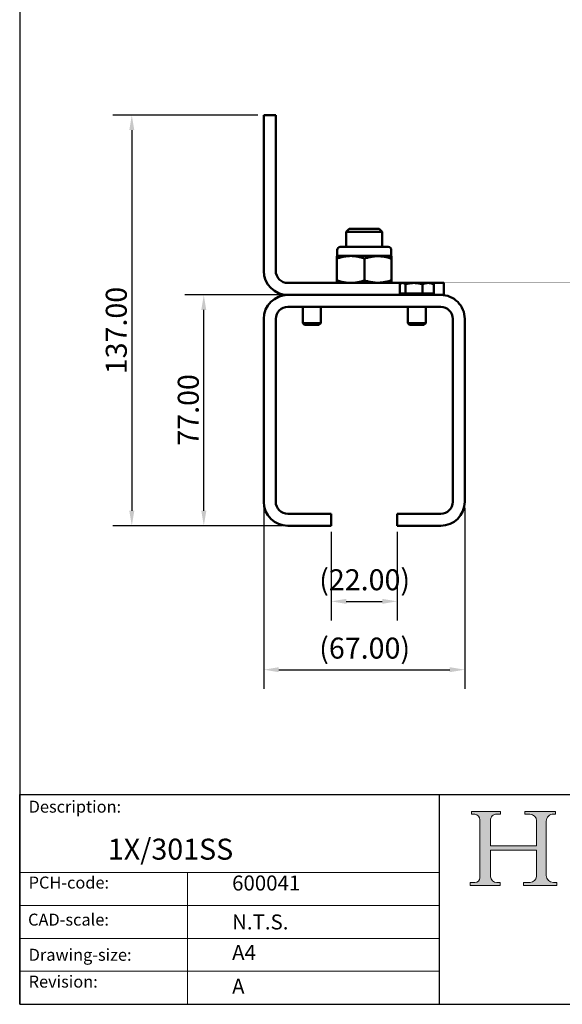
# Model space of a CAD drawing. Units: millimetres. Extents: x 20 to 400, y 20 to 574.
# Drawn here: x 20 to 201, y 20 to 348 of the extents above; entities that cross this region are included whole.
import ezdxf

# ---------------------------------------------------------------- set-up
doc = ezdxf.new("R2010")
doc.units = ezdxf.units.MM
doc.header["$LTSCALE"] = 2
doc.linetypes.add('CONTINUOUS_ACAD', pattern=[0])
for name, color, linetype, lineweight in [('Dimensions(ISO)', 7, 'Continuous', 25), ('Sketch Geometry(ISO)', 7, 'Continuous', 50), ('Symbols(ISO)', 7, 'Continuous', 25), ('Visible Edges(ISO)', 7, 'Continuous', 50)]:
    doc.layers.add(name, color=color, linetype=linetype, lineweight=lineweight)
doc.layers.add('Hatch', color=179, linetype='Continuous', lineweight=9, true_color=0x1e1e47)
doc.styles.add('Current-BSI', font='arial.ttf')
doc.styles.get("Standard").update_dxf_attribs({"font": 'monotxt.shx'})
doc.styles.add('Text Style175', font='RomanS.shx')
doc.dimstyles.new('DEFAULT-ISO', dxfattribs={"dimscale": 2, "dimtxt": 3.5, "dimasz": 2.5, "dimexe": 3.174999999999999, "dimexo": 1, "dimgap": 0.762, "dimtad": 1, "dimrnd": 1e-08, "dimzin": 0, "dimdsep": 46, "dimtxsty": 'Current-BSI', "dimcen": 0.09, "dimdle": 10, "dimclrd": 7, "dimclre": 7, "dimclrt": 7, "dimazin": 0, "dimtfac": 1, "dimtmove": 0, "dimatfit": 3, "dimfxl": 1, "dimtolj": 1, "dimtzin": 0, "dimlwd": 25, "dimlwe": 25, "dimarcsym": 0})

# ---------------------------------------------------------------- blocks, each defined once
blk = doc.blocks.new('Borders PCH WEB A4')
at = {"layer": 'Hatch'}
h = blk.add_hatch(color=7, dxfattribs=at)
edge = h.paths.add_edge_path()
edge.add_line((85.1244236190284, 29.83952031839042), (90.12021436987985, 29.83952031839042))
edge.add_line((90.12021436987985, 29.83952031839042), (90.12021436987985, 30.31758642010827))
edge.add_line((90.12021436987985, 30.31758642010827), (89.57055771862744, 30.31758642010827))
edge.add_arc((89.57055771862744, 31.42300045759145), 1.105414037483174, 187.1935992801297, 270, ccw=False)
edge.add_line((88.47384473046571, 31.28457785877812), (88.47384473046571, 35.72725452681896))
edge.add_line((88.47384473046571, 35.72725452681896), (96.1605727076446, 35.72725452681896))
edge.add_line((96.16057270764459, 35.72725452681896), (96.16057270764459, 31.3089677253812))
edge.add_arc((94.99216056273015, 31.49643795118536), 1.183356254872822, 275.0002965615479, 350.8846571626673, ccw=False)
edge.add_line((95.09530295777265, 30.31758525797406), (93.99162909502385, 30.31758525797406))
edge.add_line((93.99162909502385, 30.31758525797407), (93.99162909502385, 29.83951915625621))
edge.add_line((93.99162909502385, 29.83951915625621), (99.53719586151921, 29.83951915625621))
edge.add_line((99.53719586151921, 29.83951915625621), (99.5371958615192, 30.31758525797406))
edge.add_line((99.5371958615192, 30.31758525797407), (98.96748550108981, 30.31758525797406))
edge.add_arc((98.96748550108981, 31.50824222299917), 1.190656965025106, 181.4776343176196, 270, ccw=False)
edge.add_line((97.7772244686659, 31.47753907892596), (97.77722446866588, 40.54104742202702))
edge.add_arc((98.9457575770492, 40.54104742202702), 1.168533108383336, 86.08926454031109, 180, ccw=False)
edge.add_line((99.02545413466942, 41.70685962135053), (99.32922171552742, 41.70685962135053))
edge.add_line((99.32922171552744, 41.70685962135053), (99.32922171552744, 42.14439631375073))
edge.add_line((99.32922171552744, 42.14439631375073), (94.1850959228365, 42.14439631375073))
edge.add_line((94.18509592283648, 42.14439631375073), (94.18509592283648, 41.70685962135053))
edge.add_line((94.18509592283648, 41.70685962135053), (95.06738178839349, 41.70685962135053))
edge.add_arc((95.06646109900245, 40.61274840008619), 1.094111608642141, 0, 89.95178588531752, ccw=False)
edge.add_line((96.16057270764458, 40.61274840008619), (96.16057270764459, 36.45263041054171))
edge.add_line((96.16057270764459, 36.45263041054171), (88.47384473046571, 36.45263041054171))
edge.add_line((88.47384473046571, 36.45263041054171), (88.47384473046571, 40.668399985546))
edge.add_arc((89.51257510724987, 40.668399985546), 1.038730376784161, 88.69180451568548, 180, ccw=False)
edge.add_line((89.53628966942384, 41.70685962135043), (90.12817817732348, 41.70685962135043))
edge.add_line((90.12817817732348, 41.70685962135043), (90.12817817732348, 42.14439631374834))
edge.add_line((90.12817817732348, 42.14439631374834), (85.3245838741066, 42.14439631374839))
edge.add_line((85.3245838741066, 42.14439631374839), (85.32458387410624, 41.70685962135043))
edge.add_line((85.32458387410627, 41.70685962135043), (85.89887128525439, 41.70685962135038))
edge.add_arc((85.7884589986755, 40.77781686597326), 0.935580736412567, 0, 83.22246050162357, ccw=False)
edge.add_line((86.72403973508806, 40.77781686597326), (86.72403973508808, 31.11571726131325))
edge.add_arc((85.89998462560148, 31.14206255560418), 0.8244761354959045, 270, 358.1688600767236, ccw=False)
edge.add_line((85.89998462560148, 30.31758642010828), (85.1244236190284, 30.31758642010828))
edge.add_line((85.1244236190284, 30.31758642010828), (85.1244236190284, 29.83952031839043))
at = {"layer": 'Sketch Geometry(ISO)', "color": 7, "linetype": 'CONTINUOUS_ACAD', "lineweight": 25}
for p, q in [((10, 287), (9.999999999999998, 10)), ((9.999999999999416, 45.00000000000001), (199.9999999999994, 45.00000000000023)), ((9.999999999999458, 10), (9.999999999999416, 45.00000000000001)), ((80, 10.00000000000009), (80, 45))]:
    blk.add_line(p, q, dxfattribs=at)
at = {"layer": 'Sketch Geometry(ISO)', "color": 7, "linetype": 'CONTINUOUS_ACAD', "lineweight": 18}
for p, q in [((85.3245838741066, 42.14439631374839), (90.12817817732348, 42.14439631374834)), ((85.32458387410627, 41.70685962135043), (85.3245838741066, 42.14439631374839)), ((85.89887128525436, 41.70685962135038), (85.32458387410627, 41.70685962135043)), ((90.12817817732348, 41.70685962135043), (89.48886054507591, 41.70685962135043)), ((90.12817817732348, 42.14439631374834), (90.12817817732348, 41.70685962135043)), ((94.18509592283648, 41.70685962135053), (94.18509592283648, 42.14439631375073)), ((94.18509592283648, 42.14439631375073), (99.32922171552744, 42.14439631375073)), ((94.18509592283648, 41.70685962135053), (95.06738178839349, 41.70685962135053)), ((99.32922171552744, 41.70685962135053), (98.866061019429, 41.70685962135053)), ((99.32922171552744, 42.14439631375073), (99.32922171552744, 41.70685962135053)), ((86.72403973508806, 40.77781686597326), (86.72403973508808, 31.11571726131325)), ((88.47384473046571, 36.45263041054171), (88.47384473046571, 40.668399985546)), ((96.16057270764458, 40.61274840008619), (96.16057270764459, 36.45263041054171)), ((97.77722446866588, 40.54104742202702), (97.7772244686659, 31.47753907892596)), ((88.47384473046571, 36.45263041054171), (96.16057270764459, 36.45263041054171)), ((96.16057270764459, 35.72725452681896), (88.47384473046571, 35.72725452681896)), ((88.47384473046571, 31.28457785877812), (88.47384473046571, 35.72725452681896)), ((96.16057270764459, 35.72725452681896), (96.16057270764459, 31.3089677253812)), ((37.99999999999946, 9.999999999999876), (37.99999999999943, 32.00000000000005)), ((85.1244236190284, 30.31758642010828), (85.89998462560148, 30.31758642010828)), ((85.1244236190284, 29.83952031839042), (85.1244236190284, 30.31758642010828)), ((90.12021436987985, 29.83952031839042), (85.1244236190284, 29.83952031839042)), ((89.57055771862743, 30.31758642010827), (90.12021436987985, 30.31758642010827)), ((90.12021436987985, 30.31758642010827), (90.12021436987985, 29.83952031839042)), ((93.99162909502385, 29.83951915625621), (93.99162909502385, 30.31758525797407)), ((93.99162909502385, 30.31758525797407), (95.09530295777265, 30.31758525797406)), ((99.53719586151921, 29.83951915625621), (93.99162909502385, 29.83951915625621)), ((98.96748550108981, 30.31758525797406), (99.5371958615192, 30.31758525797407)), ((99.5371958615192, 30.31758525797407), (99.53719586151921, 29.83951915625621))]:
    blk.add_line(p, q, dxfattribs=at)
at = {"layer": 'Sketch Geometry(ISO)', "linetype": 'CONTINUOUS_ACAD', "lineweight": 18}
for p, q in [((9.999999999999083, 32.00000000000001), (79.99999999999909, 32.00000000000009)), ((9.99999999999931, 26.50000000000001), (79.9999999999994, 26.50000000000009)), ((9.999999999999536, 21.00000000000001), (79.99999999999955, 21.00000000000009)), ((9.999999999999764, 15.5), (80, 15.50000000000009))]:
    blk.add_line(p, q, dxfattribs=at)
at = {"layer": 'Sketch Geometry(ISO)', "color": 7, "linetype": 'Continuous', "lineweight": 25}
blk.add_line((9.999999999999998, 10), (200, 10.00000000000023), dxfattribs=at)
at = {"layer": 'Sketch Geometry(ISO)', "color": 7, "linetype": 'CONTINUOUS_ACAD', "lineweight": 18}
for centre, radius, start, end in [((85.7884589986755, 40.77781686597326), 0.9355807364125672, 0, 83.22246050162359), ((89.51257510724987, 40.668399985546), 1.038730376784161, 88.69180451568546, 180), ((95.06646109900245, 40.61274840008619), 1.094111608642141, 0, 89.95178588531743), ((98.9457575770492, 40.54104742202702), 1.168533108383336, 86.08926454031106, 180), ((89.57055771862744, 31.42300045759145), 1.105414037483174, 187.1935992801294, 270), ((94.99216056273015, 31.49643795118536), 1.183356254872822, 275.0002965615479, 350.8846571626673), ((98.96748550108981, 31.50824222299917), 1.190656965025106, 181.4776343176195, 270), ((85.89998462560148, 31.14206255560418), 0.8244761354959045, 270, 358.1688600767236)]:
    blk.add_arc(centre, radius, start, end, dxfattribs=at)
at = {"layer": 'Symbols(ISO)', "color": 7, "char_height": 2.000000029802322, "attachment_point": 7, "style": 'Text Style175'}
for s, insert in [('Description:', (11.49221956798908, 41.33868184548543)), ('PCH-code:', (11.49221956798908, 28.67986058871006)), ('CAD-scale:', (11.39781932491779, 22.49851508063875)), ('Drawing-size:', (11.49221956798908, 16.63434934845192)), ('Revision:', (11.49221956798908, 12.15982176465988))]:
    blk.add_mtext(s, dxfattribs=dict(at, insert=insert))
blk = doc.blocks.new('*D4')
at = {"layer": 'Defpoints', "color": 0, "linetype": 'Continuous', "transparency": 16777216}
for p in [(101.3783842447479, 316.6114709581906), (57.37838424474792, 179.6114709581905), (109.3783842447479, 179.6114709581905)]:
    blk.add_point(p, dxfattribs=at)
at = {"layer": 'Dimensions(ISO)', "color": 7, "linetype": 'Continuous', "lineweight": 25, "transparency": 16777216}
for p, q in [((99.3783842447479, 316.6114709581906), (51.02838424474795, 316.6114709581906)), ((57.37838424474794, 311.6114709581906), (57.37838424474792, 184.6114709581905)), ((107.3783842447479, 179.6114709581905), (51.02838424474792, 179.6114709581905))]:
    blk.add_line(p, q, dxfattribs=at)
at = {"layer": 'Dimensions(ISO)', "color": 7, "linetype": 'Continuous', "transparency": 16777216}
for points in [[(56.54505091141461, 311.6114709581906), (58.21171757808128, 311.6114709581906), (57.37838424474794, 316.6114709581906)], [(56.54505091141459, 184.6114709581905), (58.21171757808126, 184.6114709581905), (57.37838424474792, 179.6114709581905)]]:
    blk.add_solid(points, dxfattribs=at)
at = {"layer": 'Dimensions(ISO)', "color": 7, "linetype": 'Continuous', "lineweight": 25, "transparency": 16777216, "insert": (48.70158747732869, 230.1643587838963), "char_height": 7, "attachment_point": 1, "rotation": 90, "style": 'Current-BSI'}
blk.add_mtext('\\A1;137.00', dxfattribs=at)
blk = doc.blocks.new('*D5')
at = {"layer": 'Defpoints', "color": 0, "linetype": 'Continuous', "transparency": 16777216}
for p in [(101.378384244748, 187.6114709581905), (168.3783842447479, 187.6114709581906), (168.3783842447479, 131.6114709581906)]:
    blk.add_point(p, dxfattribs=at)
at = {"layer": 'Dimensions(ISO)', "color": 7, "linetype": 'Continuous', "lineweight": 25, "transparency": 16777216}
for p, q in [((101.378384244748, 185.6114709581905), (101.378384244748, 125.2614709581906)), ((168.3783842447479, 185.6114709581906), (168.3783842447479, 125.2614709581906)), ((106.378384244748, 131.6114709581906), (163.3783842447479, 131.6114709581906))]:
    blk.add_line(p, q, dxfattribs=at)
at = {"layer": 'Dimensions(ISO)', "color": 7, "linetype": 'Continuous', "transparency": 16777216}
for points in [[(106.378384244748, 132.4448042915239), (106.378384244748, 130.7781376248572), (101.378384244748, 131.6114709581906)], [(163.3783842447479, 132.4448042915239), (163.3783842447479, 130.7781376248572), (168.3783842447479, 131.6114709581906)]]:
    blk.add_solid(points, dxfattribs=at)
at = {"layer": 'Dimensions(ISO)', "color": 7, "linetype": 'Continuous', "lineweight": 25, "transparency": 16777216, "insert": (119.8589435024802, 142.3128243540381), "char_height": 7, "attachment_point": 1, "style": 'Current-BSI'}
blk.add_mtext('\\A1;(67.00)', dxfattribs=at)
blk = doc.blocks.new('*D6')
at = {"layer": 'Defpoints', "color": 0, "linetype": 'Continuous', "transparency": 16777216}
for p in [(123.878384244748, 179.6114709581904), (145.878384244748, 179.6114709581906), (145.878384244748, 154.409546140503)]:
    blk.add_point(p, dxfattribs=at)
at = {"layer": 'Dimensions(ISO)', "color": 7, "linetype": 'Continuous', "lineweight": 25, "transparency": 16777216}
for p, q in [((123.878384244748, 177.6114709581904), (123.878384244748, 148.059546140503)), ((145.878384244748, 177.6114709581906), (145.878384244748, 148.059546140503)), ((128.878384244748, 154.409546140503), (140.878384244748, 154.409546140503))]:
    blk.add_line(p, q, dxfattribs=at)
at = {"layer": 'Dimensions(ISO)', "color": 7, "linetype": 'Continuous', "transparency": 16777216}
for points in [[(128.878384244748, 155.2428794738363), (128.878384244748, 153.5762128071696), (123.878384244748, 154.409546140503)], [(140.878384244748, 155.2428794738363), (140.878384244748, 153.5762128071696), (145.878384244748, 154.409546140503)]]:
    blk.add_solid(points, dxfattribs=at)
at = {"layer": 'Dimensions(ISO)', "color": 7, "linetype": 'Continuous', "lineweight": 25, "transparency": 16777216, "insert": (119.8589435024802, 165.1108995363506), "char_height": 7, "attachment_point": 1, "style": 'Current-BSI'}
blk.add_mtext('\\A1;(22.00)', dxfattribs=at)
blk = doc.blocks.new('*D9')
at = {"layer": 'Defpoints', "color": 0, "linetype": 'Continuous', "transparency": 16777216}
for p in [(81.37785969074005, 256.6114709581906), (109.378384244748, 256.6114709581906), (109.3783842447479, 179.6114709581905)]:
    blk.add_point(p, dxfattribs=at)
at = {"layer": 'Dimensions(ISO)', "color": 7, "linetype": 'Continuous', "lineweight": 25, "transparency": 16777216}
for p, q in [((107.378384244748, 256.6114709581906), (75.02785969074006, 256.6114709581906)), ((81.37785969074004, 184.6114709581905), (81.37785969074005, 251.6114709581906)), ((107.3783842447479, 179.6114709581905), (75.02785969074004, 179.6114709581905))]:
    blk.add_line(p, q, dxfattribs=at)
at = {"layer": 'Dimensions(ISO)', "color": 7, "linetype": 'Continuous', "transparency": 16777216}
for points in [[(80.54452635740672, 251.6114709581906), (82.21119302407338, 251.6114709581906), (81.37785969074005, 256.6114709581906)], [(80.54452635740672, 184.6114709581905), (82.21119302407337, 184.6114709581905), (81.37785969074004, 179.6114709581905)]]:
    blk.add_solid(points, dxfattribs=at)
at = {"layer": 'Dimensions(ISO)', "color": 7, "linetype": 'Continuous', "lineweight": 25, "transparency": 16777216, "insert": (72.70583782102936, 206.3413481065961), "char_height": 7, "attachment_point": 1, "rotation": 90, "style": 'Current-BSI'}
blk.add_mtext('\\A1;77.00', dxfattribs=at)

msp = doc.modelspace()

# ---------------------------------------------------------------- linework, layer by layer
at = {"layer": 'Visible Edges(ISO)'}
for p, q in [((101.3783842447479, 316.6114709581906), (105.3783842447479, 316.6114709581906)), ((101.3783842447479, 316.6114709581906), (101.3783842447479, 264.6114709581905)), ((105.3783842447479, 264.6114709581906), (105.3783842447479, 316.6114709581906)), ((129.8783842447479, 278.6114709581906), (128.8783842447479, 277.6114709581906)), ((140.8783842447479, 277.6114709581906), (128.8783842447479, 277.6114709581906)), ((128.8783842447479, 272.6114709581906), (128.8783842447479, 277.6114709581906)), ((129.8783842447479, 278.6114709581906), (139.8783842447479, 278.6114709581906)), ((139.8783842447479, 278.6114709581906), (140.8783842447479, 277.6114709581906)), ((140.8783842447479, 272.6114709581906), (140.8783842447479, 277.6114709581906)), ((142.87838422552, 272.6114709581906), (126.878384263976, 272.6114709581906)), ((125.878384244748, 269.6114709581906), (125.7514594252945, 269.5381908795123)), ((125.878384244748, 269.6114709581906), (125.878384244748, 271.6114709581906)), ((130.3783842543624, 269.6114709581906), (125.878384244748, 269.6114709581906)), ((143.878384244748, 269.6114709581906), (130.3783842543624, 269.6114709581906)), ((143.878384244748, 269.6114709581906), (143.878384244748, 271.6114709581906)), ((143.878384244748, 269.6114709581906), (144.0053090642015, 269.5381908795123)), ((125.751459425292, 261.4580711564121), (125.751459425292, 268.7648707599696)), ((135.0053090642037, 261.4580711564121), (135.0053090642037, 268.7648707599696)), ((144.0053090642015, 261.4999350817881), (144.0053090642015, 268.7230068345926)), ((147.3782110396672, 260.6114709581906), (109.3783842447479, 260.6114709581906)), ((112.378384244748, 260.6115709581906), (112.3782110396673, 260.6114709581906)), ((113.0892759159286, 260.6115709581906), (112.378384244748, 260.6115709581906)), ((117.4592878552105, 260.6115709581906), (113.0892759159286, 260.6115709581906)), ((121.7483961840299, 260.6115709581906), (117.4592878552105, 260.6115709581906)), ((122.378384244748, 260.6115709581906), (121.7483961840299, 260.6115709581906)), ((122.378384244748, 260.6115709581906), (122.3785574498288, 260.6114709581906)), ((125.8783842447479, 260.6114709581904), (125.7514594252945, 260.6847510368687)), ((143.8783842447481, 260.6114709581904), (144.0053090642015, 260.6847510368687)), ((146.7063813554567, 257.1115709581906), (146.7063813554567, 260.1649889708054)), ((147.378384244748, 260.6115709581906), (147.0825774853593, 260.4407868460294)), ((147.6576681884684, 260.6115709581906), (147.378384244748, 260.6115709581906)), ((151.4449564661257, 260.6115709581906), (147.6576681884684, 260.6115709581906)), ((148.6089550214801, 257.1115709581906), (148.6089550214802, 260.1649889708054)), ((156.1656725224054, 260.6115709581906), (151.4449564661257, 260.6115709581906)), ((154.2809579107714, 257.1115709581906), (154.2809579107714, 260.1649889708054)), ((157.378384244748, 260.6115709581906), (156.1656725224054, 260.6115709581906)), ((157.378384244748, 260.6115709581906), (157.6741910041367, 260.4407868460294)), ((161.3783842447479, 260.6114709581906), (157.3785574498288, 260.6114709581906)), ((158.0503871340393, 257.1115709581906), (158.0503871340393, 260.1649889708054)), ((161.3783842447479, 256.6114709581906), (161.3783842447479, 260.6114709581906)), ((160.378384244748, 256.6114709581906), (109.378384244748, 256.6114709581905)), ((148.6089550214801, 257.1115709581906), (146.7063813554567, 257.1115709581906)), ((148.028384244748, 257.1115709581906), (148.028384244748, 256.6114709581906)), ((154.2809579107714, 257.1115709581906), (148.6089550214801, 257.1115709581906)), ((158.0503871340393, 257.1115709581906), (154.2809579107714, 257.1115709581906)), ((156.728384244748, 257.1115709581906), (156.728384244748, 256.6114709581906)), ((160.378384244748, 256.6114709581906), (161.3783842447479, 256.6114709581906)), ((160.3783842447481, 252.6114709581906), (109.378384244748, 252.6114709581905)), ((114.378384244748, 252.6114709581906), (114.378384244748, 247.2250209581905)), ((120.378384244748, 252.6114709581906), (120.378384244748, 247.2250209581905)), ((149.378384244748, 252.6114709581906), (149.378384244748, 247.2250209581906)), ((155.378384244748, 252.6114709581906), (155.378384244748, 247.2250209581906)), ((101.378384244748, 248.6114709581906), (101.378384244748, 187.6114709581905)), ((105.378384244748, 248.6114709581906), (105.378384244748, 187.6114709581905)), ((114.378384244748, 247.2250209581905), (120.378384244748, 247.2250209581905)), ((114.991834244748, 246.6114709581906), (114.378384244748, 247.2250209581905)), ((119.764934244748, 246.6114709581906), (114.991834244748, 246.6114709581906)), ((119.7649342447481, 246.6114709581906), (120.378384244748, 247.2250209581905)), ((149.378384244748, 247.2250209581906), (155.378384244748, 247.2250209581906)), ((149.991834244748, 246.6114709581906), (149.378384244748, 247.2250209581906)), ((154.764934244748, 246.6114709581906), (149.991834244748, 246.6114709581906)), ((154.764934244748, 246.6114709581906), (155.378384244748, 247.2250209581906)), ((164.3783842447479, 187.6114709581905), (164.378384244748, 248.6114709581906)), ((168.3783842447479, 187.6114709581905), (168.378384244748, 248.6114709581906)), ((109.378384244748, 183.6114709581906), (123.878384244748, 183.6114709581904)), ((123.878384244748, 183.6114709581904), (123.878384244748, 179.6114709581904)), ((145.878384244748, 183.6114709581906), (160.378384244748, 183.6114709581906)), ((145.878384244748, 183.6114709581906), (145.878384244748, 179.6114709581906)), ((109.3783842447479, 179.6114709581905), (123.878384244748, 179.6114709581904)), ((145.878384244748, 179.6114709581906), (160.378384244748, 179.6114709581906))]:
    msp.add_line(p, q, dxfattribs=at)
for centre, radius, start, end in [((126.878384244748, 271.6114709581906), 1, 89.99999889831693, 180), ((142.878384244748, 271.6114709581906), 1.000000000000001, 0, 90.00000110168308), ((109.3783842447479, 264.6114709581906), 7.999999999999998, 180, 270), ((109.3783842447479, 264.6114709581906), 3.999999999999994, 180, 270.0000000000002), ((109.378384244748, 248.6114709581906), 7.999999999999989, 90, 180), ((160.378384244748, 248.6114709581906), 7.999999999999989, 0, 90.00000000000024), ((109.378384244748, 248.6114709581906), 3.999999999999999, 90, 180), ((160.378384244748, 248.6114709581906), 3.999999999999999, 0, 90), ((109.378384244748, 187.6114709581905), 8.000000000000004, 180, 269.9999999999998), ((109.3783842447479, 187.6114709581905), 3.999999999999999, 180, 270.0000000000002), ((160.3783842447479, 187.6114709581905), 3.999999999999999, 270, 0), ((160.378384244748, 187.6114709581905), 7.999999999999998, 270, 0)]:
    msp.add_arc(centre, radius, start, end, dxfattribs=at)
for points, weights in [([(125.7514594252461, 268.7648707599537), (128.2391895047745, 269.6114709599498), (130.3783842543624, 269.6114709581906)], [1.81443875242791, 1.962250449043438, 1.962250448711269]), ([(125.7514594252945, 269.5381908795123), (125.7514594252945, 269.5381908795123), (125.7514594252945, 268.7648707599657)], [1.935349181058434, 1.935349181058434, 1.803045435683201]), ([(130.3783842543624, 269.6114709581906), (132.5175789950601, 269.6114709564314), (135.0053090642496, 268.7648707599537)], [1.962250486125336, 1.962250485793167, 1.814438787023663]), ([(135.0053090641893, 268.7648707599646), (139.4897749725506, 270.2281848651499), (144.0053090642265, 268.7230068345857)], [1.803046166879943, 2.070937063583313, 1.796398090068941]), ([(144.0053090642015, 268.7230068345868), (144.0053090642015, 269.5381908795123), (144.0053090642015, 269.5381908795123)], [1.796397361568215, 1.935349181058433, 1.935349181058433]), ([(113.0892759159286, 260.6115709581906), (113.0785812978604, 260.6115709581906), (113.0678863093198, 260.6114709581906)], [1, 1.000568276423482, 1.001119535886052]), ([(113.1106655225379, 260.6114709581906), (113.099970533997, 260.6115709581906), (113.0892759159286, 260.6115709581906)], [1.001119535886073, 1.000568276423492, 1]), ([(117.4592878552105, 260.6115709581906), (117.43848180238, 260.6115709581906), (117.4176750288066, 260.6114709581906)], [1, 1.000568276423469, 1.001119535886028]), ([(117.5009006816149, 260.6114709581906), (117.4800939080413, 260.6115709581906), (117.4592878552105, 260.6115709581906)], [1.001119535886046, 1.000568276423478, 1]), ([(121.7483961840299, 260.6115709581906), (121.7382847492673, 260.6115709581906), (121.7281729642343, 260.6114709581906)], [1, 1.000568276423474, 1.001119535886038]), ([(121.7686194038255, 260.6114709581906), (121.7585076187925, 260.6115709581906), (121.7483961840299, 260.6115709581906)], [1.001119535886042, 1.000568276423476, 1]), ([(125.7514594252459, 261.4580711564274), (128.2391883551749, 260.6114713476517), (130.3783821162244, 260.6114709581906)], [1.814438752527223, 1.96225037528151, 1.962250448818646]), ([(125.7514594252945, 260.6847510368687), (125.7514594252945, 260.6847510368687), (125.7514594252945, 261.4580711564183)], [2.00043352159002, 2.00043352159002, 1.863680500547711]), ([(130.3783821162244, 260.6114709581906), (132.5175778454607, 260.611470568729), (135.0053090642498, 261.4580711564274)], [1.962250448818646, 1.962250522355855, 1.814438752527222]), ([(135.0053090641799, 261.4580711564195), (139.4897749725527, 259.994757051228), (144.0053090642417, 261.4999350818004)], [1.863680500547268, 2.140580254770629, 1.856808856688677]), ([(144.0053090642015, 261.4999350817992), (144.0053090642015, 260.6847510368687), (144.0053090642015, 260.6847510368687)], [1.856808856689114, 2.000433521590019, 2.000433521590019]), ([(147.6576681884684, 260.6115709581906), (147.2161744328084, 260.6115709581906), (146.7063813554567, 260.1649889708054)], [1, 1.037954849302029, 1]), ([(148.6089550214801, 260.1649889708054), (148.0991619441284, 260.6115709581906), (147.6576681884684, 260.6115709581906)], [1, 1.03795484930204, 1]), ([(151.4449564661257, 260.6115709581906), (150.1287636151327, 260.6115709581906), (148.6089550214802, 260.1649889708054)], [1, 1.037954849302049, 1]), ([(154.2809579107714, 260.1649889708054), (152.7611493171188, 260.6115709581906), (151.4449564661257, 260.6115709581906)], [1, 1.03795484930203, 1]), ([(156.1656725224053, 260.6115709581906), (155.2909734270723, 260.6115709581906), (154.2809579107714, 260.1649889708054)], [1, 1.03795484930203, 1]), ([(158.0503871340392, 260.1649889708054), (157.0403716177384, 260.6115709581906), (156.1656725224053, 260.6115709581906)], [1, 1.037954849302039, 1]), ([(157.6741910041367, 260.4407868460295), (157.8541716990808, 260.3368749433546), (158.0503871340393, 260.1649889708054)], [1.017812335057846, 1.014275254942666, 1])]:
    msp.add_rational_spline(points, weights, degree=2, dxfattribs=at)

# ---------------------------------------------------------------- block references
at = {"xscale": 2, "yscale": 2, "zscale": 2}
msp.add_blockref('Borders PCH WEB A4', (0, 0), dxfattribs=at)

# ---------------------------------------------------------------- texts
at = {"layer": 'Symbols(ISO)', "color": 7}
for s, insert, char_height, width, attachment_point in [('{\\fRomanS|b0|i0;\\H7.0000;1X/301SS}', (49.39611168540416, 75.24500570505934), 6.99999988079071, 55.15016078948975, 1), ('{\\fRomanS|b0|i0;\\H5.0000;600041}', (90.82142371100461, 57.96262966160449), 5, 29.18530225753784, 7), ('{\\fRomanS|b0|i0;\\H5.0000;N.T.S.}', (90.82142371100468, 49.97087818955883), 5, 21.58945560455322, 1)]:
    msp.add_mtext(s, dxfattribs=dict(at, insert=insert, char_height=char_height, width=width, attachment_point=attachment_point))
at = {"layer": 'Symbols(ISO)', "color": 7, "char_height": 5, "attachment_point": 1}
for s, insert in [('{\\fRomanS|b0|i0;\\H5.0000;A4}', (90.82142371100468, 39.77645386225294)), ('{\\fRomanS|b0|i0;\\H5.0000;A}', (90.82142371100468, 28.51988410083997))]:
    msp.add_mtext(s, dxfattribs=dict(at, insert=insert))

# ---------------------------------------------------------------- dimensions: what is measured, and where the dimension line sits
at = {"layer": 'Dimensions(ISO)', "color": 7, "linetype": 'Continuous', "lineweight": 25}
for base, p1, p2, picture, middle in [((57.37838424474792, 179.6114709581905), (101.3783842447479, 316.6114709581906), (109.3783842447479, 179.6114709581905), '*D4', (57.37838424474789, 244.352967324875)), ((81.37785969074005, 256.6114709581906), (109.3783842447479, 179.6114709581905), (109.378384244748, 256.6114709581906), '*D9', (81.37785969074, 218.1114709581905))]:
    dim = msp.add_linear_dim(base=base, p1=p1, p2=p2, angle=90, dimstyle='DEFAULT-ISO', override={"dimdec": 2, "dimtp": 0, "dimtm": 0, "dimtdec": 2, "dimtofl": 0, "dimatfit": 1}, dxfattribs=at)
    dim.commit()
    dim.dimension.update_dxf_attribs({"geometry": picture, "text_midpoint": middle, "dimtype": 160})
for base, p1, p2, picture, middle in [((168.3783842447479, 131.6114709581906), (101.378384244748, 187.6114709581905), (168.3783842447479, 187.6114709581906), '*D5', (134.8783842447479, 131.6114709581906)), ((145.878384244748, 154.409546140503), (123.878384244748, 179.6114709581904), (145.878384244748, 179.6114709581906), '*D6', (134.878384244748, 154.409546140503))]:
    dim = msp.add_linear_dim(base=base, p1=p1, p2=p2, angle=180, text='(<>)', dimstyle='DEFAULT-ISO', override={"dimgap": 0.762, "dimdec": 2, "dimtol": 0, "dimlim": 0, "dimtp": 0, "dimtm": 0, "dimtdec": 2, "dimtofl": 0, "dimatfit": 1}, dxfattribs=at)
    dim.commit()
    dim.dimension.update_dxf_attribs({"geometry": picture, "text_midpoint": middle, "dimtype": 160})

doc.saveas('drawing.dxf')
